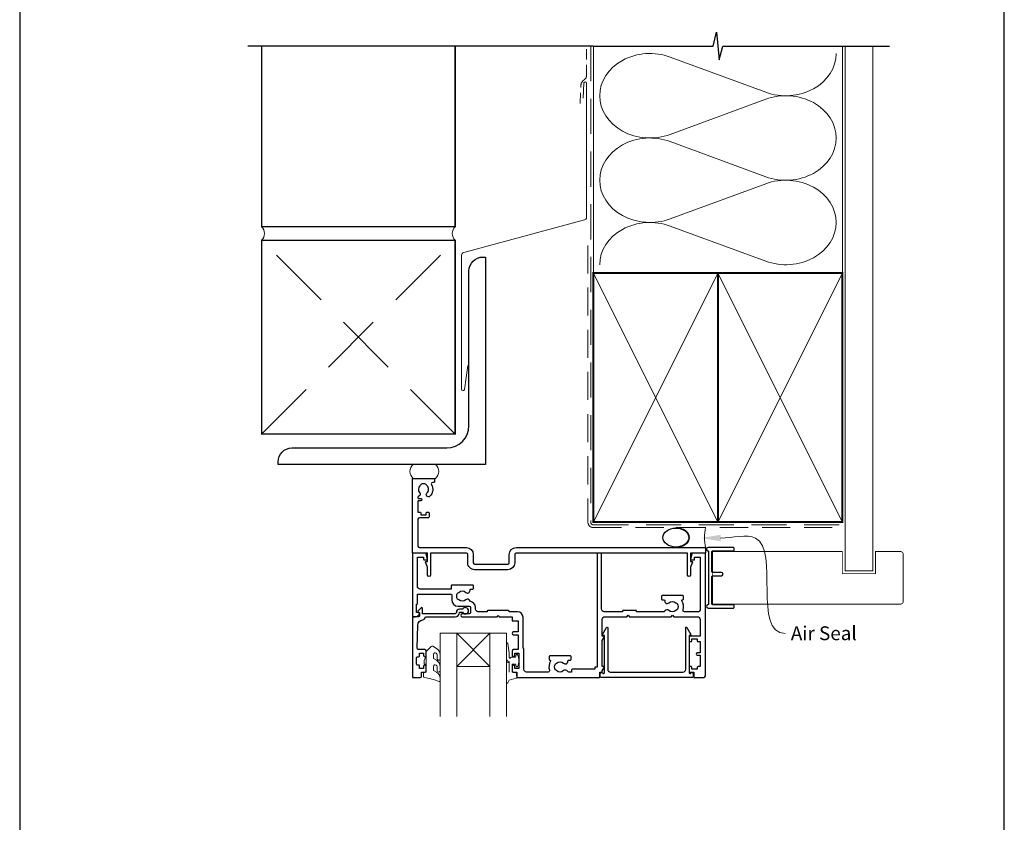
# Model space of a CAD drawing. Units: millimetres. Extents: x 23 to 1018, y -1004 to 568.
# Drawn here: x 23 to 379, y 114 to 404 of the extents above; entities that cross this region are included whole.
import ezdxf

# ---------------------------------------------------------------- set-up
doc = ezdxf.new("R2010")
doc.units = ezdxf.units.MM
doc.header["$MEASUREMENT"] = 0
doc.linetypes.add('DASHED', pattern=[19.049999999999997, 12.7, -6.35])
doc.layers.get('Defpoints').update_dxf_attribs({"color": 1})
doc.layers.add('APL Joinery', color=2, linetype='Continuous')
doc.styles.add('General notes', font='arial.ttf', dxfattribs={"height": 3.5})

# ---------------------------------------------------------------- blocks, each defined once
blk = doc.blocks.new('sealant')
at = {"layer": 'APL Joinery', "color": 9, "lineweight": 20}
blk.add_lwpolyline([(-10.45984990004368, -7), (0, -7, -0.1068061593530725), (0, 0), (-10.45984990004368, 0)], format="xyb", dxfattribs=at)
at = {"layer": 'APL Joinery', "color": 9, "lineweight": 20, "extrusion": (0, 0, -1)}
blk.add_ellipse((-10.45984990004368, -3.5), major_axis=(4.773875349063309, 6.177307532319916e-14), ratio=0.7331569729165103, start_param=-1.570796326794887, end_param=1.570796326794906, dxfattribs=at)
at = {"layer": 'APL Joinery', "color": 7, "lineweight": 25}
blk.add_ellipse((-10.45984990004368, -3.500000000000199), major_axis=(-4.563137715513591, 3.552713678800501e-14), ratio=0.7286652753643074, dxfattribs=at)

msp = doc.modelspace()

# ---------------------------------------------------------------- linework, layer by layer
at = {"layer": 'APL Joinery', "color": 250, "lineweight": 5}
for p, q in [((258.3673433828578, 390.191350072655), (292.9084115855385, 377.4898266179238)), ((292.9084115855385, 374.9252260180238), (258.3673433828578, 362.2236911164571)), ((258.3673433828578, 359.6590824073296), (292.9084115855385, 346.9575589525984)), ((292.9084115855385, 344.3929583526985), (258.3673433828578, 331.6914234511318)), ((258.3673433828578, 329.1268285746592), (292.9084115855385, 316.425305119928))]:
    msp.add_line(p, q, dxfattribs=at)
at = {"layer": 'APL Joinery', "color": 7, "lineweight": 20}
for p, q in [((175.1911246991828, 151.9512073632036), (175.1911246991828, 181.9512073632036)), ((175.1911246991828, 181.9512073632036), (181.1911246991828, 181.9512073632036)), ((181.1911246991828, 181.9512073632036), (181.1911246991828, 151.9512073632036)), ((193.1911246991828, 151.9512073632036), (193.1911246991828, 181.9512073632036)), ((193.1911246991828, 181.9512073632036), (199.1911246991828, 181.9512073632036)), ((199.1911246991828, 181.9512073632036), (199.1911246991828, 151.9512073632036))]:
    msp.add_line(p, q, dxfattribs=at)
at = {"layer": 'APL Joinery', "color": 8, "lineweight": 5}
for p, q in [((181.1911246991828, 169.9512073632036), (193.1911246991828, 181.9512073632036)), ((193.1911246991828, 169.9512073632036), (181.1911246991828, 181.9512073632036))]:
    msp.add_line(p, q, dxfattribs=at)
at = {"layer": 'APL Joinery', "color": 9, "ltscale": 0.7}
for points in [[(230.6413911908884, 394.1351175013427), (273.8913911908884, 394.1351175013427), (275.1413911908884, 399.1351175013427), (276.1413911908884, 389.1351175013427), (277.3913911908884, 394.1351175013425), (320.6413911908884, 394.1351175013425)], [(320.6413911908884, 394.1351175013427), (337.6413911908882, 394.1351175013427)]]:
    msp.add_lwpolyline(points, dxfattribs=at)
at = {"layer": 'APL Joinery', "color": 9}
msp.add_lwpolyline([(230.6413911908884, 394.1351175013427), (105.6413911908884, 394.1351175013427)], dxfattribs=at)
at = {"layer": 'APL Joinery', "color": 7, "lineweight": 35, "const_width": 0.5}
for points in [[(110.6413911908884, 394.1351175013427), (110.6413911908884, 328.9296943035912), (180.6413911908884, 328.9296943035912), (180.6413911908884, 394.1351175013427)], [(110.6413911908884, 323.9296943035912), (110.6413911908884, 253.9296943035912), (180.6413911908884, 253.9296943035912), (180.6413911908884, 323.9296943035912), (110.6413911908884, 323.9296943035912)]]:
    msp.add_lwpolyline(points, dxfattribs=at)
at = {"layer": 'APL Joinery', "color": 7, "linetype": 'DASHED', "lineweight": 13, "ltscale": 0.3}
msp.add_lwpolyline([(225.8561045771703, 373.4272151802774), (226.1330334593602, 380.1019807798945, -0.2126395511306595), (226.8563043355372, 381.5599666707975), (227.4164012024588, 382.0234183046949, 0.2234988820966591), (228.1413911908884, 383.5643107313085), (228.1413911908884, 394.1351175013427)], format="xyb", dxfattribs=at)
at = {"layer": 'APL Joinery', "color": 8, "linetype": 'DASHED', "lineweight": 5}
msp.add_lwpolyline([(229.6413911908884, 394.1351175013427), (229.6413911908884, 222.1429865078575, 0.4142135623730951), (230.6413911908884, 221.1429865078575), (320.6413911908884, 221.1429865078575)], format="xyb", dxfattribs=at)
at = {"layer": 'APL Joinery', "color": 250, "lineweight": 13}
for points in [[(230.6413911908884, 312.1429865078578), (230.6413911908884, 394.1351175013427)], [(320.6413911908884, 312.1429865078575), (320.6413911908884, 394.1351175013427)]]:
    msp.add_lwpolyline(points, dxfattribs=at)
at = {"layer": 'APL Joinery', "color": 7, "lineweight": 25}
for points, const_width in [([(331.6413911908884, 394.1400814493658), (331.6413911908884, 204.5015494857392), (321.6413911908884, 204.5015494857392), (321.6413911908884, 394.1400814493658)], 0.4), ([(302.9607921896605, 192.5012073632159), (273.7417635523233, 192.5012073632159), (273.7417635523233, 211.5012073632159), (302.9607921896605, 211.5012073632159)], 0.3)]:
    msp.add_lwpolyline(points, dxfattribs=dict(at, const_width=const_width))
at = {"layer": 'APL Joinery', "color": 7, "lineweight": 20}
msp.add_lwpolyline([(185.1617577308343, 278.7281951141746), (183.9635764152471, 270.0348122972842, -0.8883382846252337), (182.9774656127474, 270.1518434371379), (182.977465612751, 318.6370191246921, -0.3394542588633749), (183.718646567645, 319.6029449509812), (227.4002102359909, 331.3073846600433, 0.3394542588633739), (228.1413911908884, 332.2733104863324), (228.1413911908884, 380.7550017331836, 0.9047264394960388), (227.1513491217219, 380.8542930744283), (226.9302493071509, 375.2775371595347)], format="xyb", dxfattribs=at)
at = {"layer": 'APL Joinery', "color": 8, "linetype": 'DASHED', "lineweight": 5, "ltscale": 1.8}
for points in [[(110.6413911908884, 253.9296943035912), (180.6413911908884, 323.9296943035894)], [(180.6413911908884, 253.9296943035912), (110.6413911908866, 323.9296943035912)]]:
    msp.add_lwpolyline(points, dxfattribs=at)
at = {"layer": 'APL Joinery', "color": 7, "linetype": 'DASHED', "lineweight": 13, "ltscale": 0.8}
msp.add_lwpolyline([(228.6413911908884, 322.1429865078575), (228.6413911908884, 222.1429865078575, 0.4142135623730951), (230.6413911908884, 220.1429865078575), (320.1950556946239, 220.1429865078576)], format="xyb", dxfattribs=at)
at = {"layer": 'APL Joinery', "color": 7, "lineweight": 30}
msp.add_lwpolyline([(185.6413747348769, 256.9296705061166), (185.6413747348769, 312.9296705061166, -0.414213562373095), (190.6413747348769, 317.9296705061166), (191.6413747348769, 317.9296705061166), (191.6413747348769, 242.9296705061166), (116.6413747348769, 242.9296705061166), (116.6413747348769, 243.9296705061166, -0.414213562373095), (121.6413747348769, 248.9296705061166), (177.6413747348769, 248.9296705061166, 0.414213562373095)], format="xyb", close=True, dxfattribs=at)
at = {"layer": 'APL Joinery', "color": 7, "lineweight": 35, "const_width": 0.7}
for points in [[(230.6413911908884, 222.1429865078575), (230.6413911908884, 312.1429865078575), (275.6413911908884, 312.1429865078575), (275.6413911908884, 222.1429865078575)], [(275.6413840155428, 222.1429865078575), (275.6413840155428, 312.1429865078575), (320.6413840155428, 312.1429865078575), (320.6413840155428, 222.1429865078575)], [(275.6413911908884, 222.1429865078575), (275.6413911908884, 312.1429865078575), (320.6413911908884, 312.1429865078575), (320.6413911908884, 222.1429865078575)]]:
    msp.add_lwpolyline(points, close=True, dxfattribs=at)
at = {"layer": 'APL Joinery', "color": 250, "lineweight": 5}
for points in [[(230.6413911908884, 222.1429865078575), (275.6413911908884, 312.1429865078575)], [(230.6413911908884, 312.1429865078575), (275.6413911908884, 222.1429865078575)], [(275.6413840155428, 222.1429865078575), (320.6413840155428, 312.1429865078575)], [(275.6413840155428, 312.1429865078575), (320.6413840155428, 222.1429865078575)], [(275.6413911908884, 222.1429865078575), (320.6413911908884, 312.1429865078575)], [(275.6413911908884, 312.1429865078575), (320.6413911908884, 222.1429865078575)]]:
    msp.add_lwpolyline(points, dxfattribs=at)
at = {"layer": 'APL Joinery', "color": 7, "lineweight": -2, "const_width": 0.7}
msp.add_lwpolyline([(275.6413983662341, 222.1429865078575), (275.6413983662341, 312.1429865078575), (275.6413911908884, 312.1429865078575), (275.6413911908884, 222.1429865078575)], close=True, dxfattribs=at)
at = {"layer": 'APL Joinery', "color": 250}
for points in [[(275.6413983662341, 222.1429865078575), (275.6413911908884, 312.1429865078575)], [(275.6413911908884, 222.1429865078575), (275.6413983662341, 312.1429865078575)]]:
    msp.add_lwpolyline(points, dxfattribs=at)
at = {"layer": 'APL Joinery', "color": 7, "lineweight": 15}
msp.add_lwpolyline([(165.4411246991873, 237.9512073632145), (173.5705071162771, 237.9512073632145, 0.4642092529504056), (173.5705071162771, 242.9296705061166), (165.4411246991873, 242.9296705061166, 0.4642092529504103)], format="xyb", close=True, dxfattribs=at)
at = {"layer": 'APL Joinery', "color": 2, "lineweight": 25}
for points in [[(167.8073667114874, 232.7233173716417, -0.5246917004122231), (167.5132283169002, 231.524600474288, 0.311264103520188), (167.1911246991873, 231.0573180359611), (167.1911246991873, 230.8907603799894, 0.414213562373095), (167.4411246991873, 230.6407603800003), (168.1911246991873, 230.6407603800003, -0.9999999999999999), (168.1911246991873, 229.8407603799864), (167.4411246991873, 229.8407603799864, 0.414213562373095), (167.1911246991873, 229.5907603799864), (167.1911246991873, 225.7407603800061), (167.9911246991902, 225.7407603800061, -0.414213562373095), (168.1911246991873, 225.5407603800017), (168.1911246991873, 224.7407603800061), (170.1911246991873, 224.7407603800061), (170.1911246991873, 225.4907603800061, -0.414213562373095), (170.4411246991873, 225.7407603800061), (170.9411246991873, 225.7407603800061, -0.414213562373095), (171.1911246991873, 225.4907603800061), (171.1911246991873, 223.9907603800061, -0.414213562373095), (170.9411246991873, 223.7407603800061), (167.6911246991873, 223.7407603800061, 0.414213562373095), (167.1911246991873, 223.2407603800061), (167.1911246991873, 213.4512073632145, 0.414213562373095), (167.6911246991873, 212.9512073632145), (184.6911246991727, 212.9512073632218, -0.414213562373095), (187.1911246991727, 210.4512073632218), (187.1911246991873, 207.4512073632218, 0.414213562373095), (187.6911246991727, 206.9512073632218), (199.6911246991873, 206.9512073632145, 0.414213562373095), (200.1911246991873, 207.4512073632145), (200.1911246991873, 210.4512073632145, -0.414213562373095), (202.6911246991873, 212.9512073632145), (270.9411246991873, 212.9512073632145, -0.414213562373095), (271.1911246991873, 212.7012073632145), (271.1911246991873, 211.2012073632145, -0.414213562373095), (270.9411246991873, 210.9512073632145), (265.9411246991873, 210.9512073632145, 0.414213562373095), (265.6911246991873, 210.7012073632145), (265.6911246991873, 207.9512073632145), (266.1911246991873, 207.9512073632145, -0.5338017280246368), (266.4223052335798, 207.6060466543608), (265.6911246991873, 205.8297388825744), (265.6911246991873, 202.9556595185354, -0.9999999999999999), (264.6911246991873, 202.9556595185354), (264.6911246991873, 210.7012073632145, 0.414213562373095), (264.4411246991873, 210.9512073632145), (202.6911246991873, 210.9512073632218, 0.414213562373095), (202.1911246991873, 210.4512073632218), (202.1911246991873, 207.4512073632145, -0.414213562373095), (199.6911246991873, 204.9512073632145), (187.6911246991727, 204.9512073632145, -0.414213562373095), (185.1911246991873, 207.4512073632145), (185.1911246991873, 210.4512073632145, 0.414213562373095), (184.6911246991873, 210.9512073632145), (171.9411246991873, 210.9512073632145, 0.414213562373095), (171.6911246991873, 210.7012073632145), (171.6911246991873, 202.9556595185354, -0.9999999999999999), (170.6911246991873, 202.9556595185354), (170.6911246991873, 205.8297388825744), (169.9599441647803, 207.6060466543608, -0.53380172802463), (170.1911246991873, 207.9512073632145), (170.6911246991873, 207.9512073632145), (170.6911246991873, 210.7012073632145, 0.414213562373095), (170.4411246991873, 210.9512073632145), (165.4411246991873, 210.9512073632145, -0.414213562373095), (165.1911246991873, 211.2012073632145), (165.1911246991873, 237.7012073632145, -0.414213562373095), (165.4411246991873, 237.9512073632145), (172.9411246991873, 237.9512073632145, -0.414213562373095), (173.1911246991873, 237.7012073632145), (173.1911246991873, 236.7012073632145, -0.414213562373095), (172.9411246991873, 236.4512073632145), (172.4808815291395, 236.4512073632145, 0.584923139562115), (172.0536403824004, 235.6914671034724, -0.3589993750619788), (171.4459322761901, 231.4736394447795, -0.9999999999958548), (170.4363169432396, 232.5829982141881, 0.4390496178058307), (170.4499752790358, 235.3068604226432, -0.1432248589152383), (170.1911247674067, 235.740760341891, 0.2638204180173673), (168.1686099341383, 235.727991974571, -0.1432248589117884), (167.9152583561296, 235.2908584650108, 0.4039324889489647)], [(260.4608695814829, 192.9466619086581, 0.1432248589116985), (260.9108850723848, 192.716969102456, -0.2959768337492664), (260.9108850723848, 190.4854456239511, 0.1432248589116683), (260.4608695814828, 190.2557528177489, -0.3973597071194884), (257.9213798168917, 190.255752817749, 0.4968272475439289), (256.5065491553063, 190.0190645060605, -0.2789039971400443), (256.063706413605, 189.7512073632035), (246.1911246991873, 189.7512073632035), (246.1911246991873, 190.0012073632035, 0.414213562373095), (245.9411246991873, 190.2512073632035), (241.4411246991873, 190.2512073632035, 0.414213562373095), (241.1911246991873, 190.0012073632035), (241.1911246991873, 189.7512073632035), (234.5411246991868, 189.7512073632035, -0.414213562373095), (233.5411246991868, 190.7512073632035), (233.5411246991868, 210.7012073632036, 0.414213562373095), (233.2911246991868, 210.9512073632036), (232.2911246991868, 210.9512073632036, 0.414213562373095), (232.0411246991868, 210.7012073632036), (232.0411246991868, 169.7512073632035), (231.3411246991869, 169.7512073632035, 0.414213562373095), (231.0911246991869, 169.5012073632035), (231.0911246991869, 168.9512073632036), (222.9670611089292, 168.9512073632036, 0.414213562373095), (222.7170611089292, 168.7012073632036), (222.7170611089292, 167.9512073632036), (221.7185429847688, 167.9512073632035, -0.2789039971400467), (221.2757002430672, 168.2190645060604, 0.4968272475439316), (219.8608695814824, 168.4557528177489, -0.3973597071194888), (217.3213798168914, 168.4557528177489, 0.1432248589116676), (216.8713643259895, 168.685445623951, -0.2959768337492666), (216.8713643259893, 170.9169691024559, 0.1432248589116971), (217.3213798168915, 171.1466619086581, -0.3973597071194886), (219.8608695814826, 171.146661908658, 0.6577630104416946), (221.3785833080043, 171.8012073632035), (221.3785833080043, 172.0512073632035, -0.414213562373095), (221.6285833080043, 172.3012073632035), (222.3411246991869, 172.3012073632035, 0.414213562373095), (222.5911246991869, 172.5512073632035), (222.5911246991869, 173.5512073632035, 0.414213562373095), (222.3411246991869, 173.8012073632035), (214.8411246991869, 173.8012073632035, 0.414213562373095), (214.5911246991869, 173.5512073632035), (214.5911246991869, 172.5512073632035, 0.414213562373095), (214.8411246991869, 172.3012073632035), (214.9267693670719, 172.3012073632035, -0.5864085658433594), (215.1398132817297, 171.9203934097151, 0.2162560767305986), (214.7234973594631, 168.5995590115553, -0.5054633634252786), (214.246012502707, 167.9512073632036), (206.4911248583084, 167.9512075807737, -0.4142135466968369), (205.4911248863642, 168.9512075553075), (205.4911246991875, 176.3012073632037, 0.414213562373095), (205.2411246991875, 176.5512073632037), (205.1911246991873, 176.5512073632037), (205.1911246991873, 187.7512075807739, 0.414213562373095), (203.1911246991873, 189.7512075807739), (200.1911246991873, 189.7512073632037), (200.1911246991873, 189.9012073632038, 0.414213562373095), (199.9411246991873, 190.1512073632038), (192.4411246991873, 190.1512073632038, 0.414213562373095), (192.1911246991873, 189.9012073632038), (192.1911246991873, 189.7512073632037), (188.9911246991875, 189.7512073632035, -0.414213562373095), (187.9911246991875, 190.7512073632035), (187.9911246991873, 191.2512073632037, 0.372829096638037), (186.0196609253863, 193.5276220767554, 0.6084114927575713), (184.510869581483, 194.0557528177491, -0.3973597071194885), (181.9713798168918, 194.0557528177492, 0.1432248589116676), (181.52136432599, 194.2854456239513, -0.2959768337492679), (181.5213643259899, 196.5169691024562, 0.1432248589116974), (181.971379816892, 196.7466619086583, -0.3973597071194885), (184.5108695814831, 196.7466619086583, 0.6577630104416968), (186.0285833080048, 197.4012073632037), (186.0285833080048, 197.9012073632037), (186.9911246991875, 197.9012073632037, 0.414213562373095), (187.2411246991875, 198.1512073632037), (187.2411246991875, 199.1512073632037, 0.414213562373095), (186.9911246991875, 199.4012073632037), (179.4911246991875, 199.4012073632037, 0.414213562373095), (179.2411246991875, 199.1512073632037), (179.2411246991875, 197.9512073632036), (167.9911246991875, 197.9512073632036, -0.414213562373095), (166.9911246991875, 198.9512073632036), (166.9911246991875, 209.4512073632036), (169.1911246991873, 209.4512073632036), (169.1911246991873, 208.7012073632036, 0.414213562373095), (169.4411246991873, 208.4512073632036), (170.4411246991873, 208.4512073632036, 0.4931454260313023), (170.6826061557591, 208.7659121244792), (170.1963574804746, 210.5806168857548, 0.3394542588633702), (169.7133945673301, 210.9512073632036), (165.3911246991871, 210.9512073632035, 0.414213562373095), (165.1911246991873, 210.7512073632035), (165.1911246991873, 188.2012073632036, 0.414213562373095), (165.4411246991873, 187.9512073632036), (166.2163798277958, 187.9512073632036, 0.3563939586925959), (167.6860736734656, 189.1512073632036, 0.4744978678080856), (167.4411246991873, 189.4512073632036), (166.6911246991873, 189.4512073632036), (166.6911246991873, 192.4512073632036), (166.7411246991875, 192.4512073632036, 0.4142135623731114), (166.9911246991875, 192.7012073632036), (166.9911246991873, 195.9512073632035, -0.4142135623731372), (167.1911246991873, 196.1512073632036), (179.141124699188, 196.1512073632036, -0.414213562373095), (179.391124699188, 195.9012073632036), (179.3911246991873, 194.0512073632037, 0.414213562373095), (181.6911246991873, 191.7512073632037), (185.6911246991873, 191.7512073632037, -0.414213562373095), (186.1911246991873, 191.2512073632037), (186.1911246991873, 189.4512073632038, -0.414213562373095), (185.6911246991873, 188.9512073632038), (183.1911246991873, 188.9512073632038, 0.9999999999999999), (183.1911246991873, 187.9512073632036), (195.7911246991877, 187.9512073632036), (196.1911246991873, 188.3512073632037), (196.5911246991869, 187.9512073632036), (201.1911246991873, 187.9512073632036), (201.1911246991871, 186.6512073632036, 0.4142135623731367), (201.3911246991871, 186.4512073632036), (203.3911246991871, 186.4512073632036), (203.3911246991871, 182.4512073632036), (201.6911246991864, 182.4512073632036, 0.9999999999999999), (201.6911246991864, 181.4512073632036), (203.3911246991871, 181.4512073632036), (203.3911246991871, 176.0512073632037), (201.6911246991873, 176.0512073632037, 0.414213562373095), (201.1911246991873, 175.5512073632037), (201.1911246991873, 174.0012073632037, 0.9999999999999999), (202.1911246991873, 174.0012073632037), (202.1911246991873, 174.7512073632037), (203.6911246991873, 174.7512073632037), (203.6911246991873, 169.2512073632037), (202.1911246991873, 169.2512073632037), (202.1911246991873, 170.0012073632037, 0.9999999999999999), (201.1911246991873, 170.0012073632037), (201.1911246991873, 168.4512073632036, 0.414213562373095), (201.6911246991873, 167.9512073632036), (202.8911246991871, 167.9512073632036), (202.8911246991869, 166.1512073632036, 0.4142135623731367), (203.0911246991869, 165.9512073632036), (232.6411246991871, 165.9512073632036, 0.414213562373095), (232.8911246991871, 166.2012073632036), (232.8911246991871, 167.9512073632036), (233.5911248863637, 167.9512073632036, 0.414213562373095), (233.8411248863637, 168.2012073632036), (233.8411248863637, 168.3351821769891), (234.5576312373097, 169.5762075807737, 0.5773502691895663), (234.3411248863636, 169.9512075807737), (233.8411248863637, 169.9512075807737), (233.8411248863637, 179.3351821769892), (234.5576311116955, 180.5762073632036, 0.5773502691896397), (234.3411247607494, 180.9512073632036), (233.8411246991869, 180.9512073632036), (233.8411246991869, 186.9512073632036, -0.414213562373095), (234.8411246991869, 187.9512073632036), (242.6911246991873, 187.9512073632036), (243.1911246991873, 188.4512073632036), (243.6911246991873, 187.9512073632036), (258.6911246991873, 187.9512073632036), (259.1911246991873, 188.4512073632036), (259.6911246991873, 187.9512073632036), (268.1911246991873, 187.9512073632036, -0.414213562373095), (269.1911246991873, 186.9512073632036), (269.1911246991873, 180.9512073632036), (265.4411246991873, 180.9512073632036, 0.414213562373095), (265.1911246991873, 180.7012073632036), (265.1911246991873, 179.2012073632036, 0.414213562373095), (265.4411246991873, 178.9512073632036), (265.9411246991873, 178.9512073632036, 0.414213562373095), (266.1911246991873, 179.2012073632036), (266.1911246991873, 179.9512073632036), (268.1911246991873, 179.9512073632036), (268.1911246991873, 179.2012073632036, 0.414213562373095), (268.4411246991873, 178.9512073632036), (269.1911246991873, 178.9512073632036), (269.1911246991873, 174.8512073632036), (268.1911246991873, 174.8512073632036, 0.9999999999999999), (268.1911246991873, 174.0512073632035), (269.1911246991873, 174.0512073632035), (269.1911246991873, 169.9512073632036), (268.4411246991873, 169.9512073632036, 0.414213562373095), (268.1911246991873, 169.7012073632036), (268.1911246991873, 168.9512073632036), (266.1911246991873, 168.9512073632036), (266.1911246991873, 169.7012073632036, 0.414213562373095), (265.9411246991873, 169.9512073632036), (265.4411246991873, 169.9512073632036, 0.414213562373095), (265.1911246991873, 169.7012073632036), (265.1911246991873, 168.2012073632036, 0.414213562373095), (265.4411246991873, 167.9512073632036), (266.8911246991871, 167.9512073632036), (266.8911246991871, 166.2012073632036, 0.414213562373095), (267.1411246991871, 165.9512073632036), (270.1911246991873, 165.9512073632036, 0.414213562373095), (271.1911246991873, 166.9512073632036), (271.1911246991875, 210.7512073632038, 0.4142135623730846), (270.9911246991875, 210.9512073632036), (266.6688548310445, 210.9512073632036, 0.3394542588633706), (266.1858919179, 210.5806168857548), (265.699643242615, 208.7659121244792, 0.4931454260312969), (265.9411246991873, 208.4512073632036), (266.9411246991873, 208.4512073632036, 0.414213562373095), (267.1911246991873, 208.7012073632036), (267.1911246991873, 209.4512073632036), (269.1911246991873, 209.4512073632036), (269.1911246991873, 190.2512073632035, -0.414213562373095), (268.6911246991873, 189.7512073632035), (263.5362368956672, 189.7512073632035, -0.505463363425272), (263.0587520389114, 190.3995590115553, 0.2162560767305987), (262.6424361166441, 193.7203934097151, -0.5864085658434474), (262.8554800313028, 194.1012073632035), (262.9411246991873, 194.1012073632036, 0.414213562373095), (263.1911246991873, 194.3512073632036), (263.1911246991873, 195.3512073632036, 0.414213562373095), (262.9411246991873, 195.6012073632036), (255.4411246991873, 195.6012073632036, 0.414213562373095), (255.1911246991873, 195.3512073632036), (255.1911246991873, 194.3512073632036, 0.414213562373095), (255.4411246991873, 194.1012073632036), (256.1536660903699, 194.1012073632036, -0.414213562373095), (256.4036660903699, 193.8512073632036), (256.4036660903696, 193.6012073632036, 0.6577630104416964), (257.9213798168918, 192.9466619086581, -0.3973597071194878)], [(182.1911246991824, 190.6512073632036, 0.4142135623731117), (181.0911246991829, 189.5512073632032, -0.414213562373095), (180.5911246991829, 189.0512073632032), (168.7911246991829, 189.051207363203), (168.7911246991829, 191.0083141443971, 0.6681786379193133), (168.3643480038861, 191.1850908396939), (167.264348003888, 190.085090839695, 0.414213562373095), (167.2643480038861, 189.7315374491035), (167.6911246991828, 189.3047607538068), (167.691124699183, 188.2012073632036, -0.4142135623730951), (167.4411246991828, 187.9512073632038), (165.4789926648267, 187.9512073632036, 0.414213562373095), (165.1911246991828, 187.6633393975595), (165.1911246991826, 166.2012073632036, 0.414213562373095), (165.4411246991826, 165.9512073632036), (167.9911246991828, 165.9512073632036, 0.414213562373095), (168.4911246991828, 166.4512073632033), (168.4911246991828, 167.9512073632035), (169.6911246991828, 167.9512073632037, 0.414213562373095), (170.1911246991828, 168.4512073632037), (170.1911246991828, 170.0012073632036, 0.9999999999999999), (169.1911246991828, 170.0012073632036), (169.1911246991828, 169.2512073632035), (167.691124699183, 169.2512073632035), (167.6911246991828, 170.2512073632037, 0.4142135623730617), (167.4411246991828, 170.5012073632037), (166.9411246991826, 170.5012073632037, -0.414213562373095), (166.6911246991826, 170.7512073632037), (166.6911246991825, 173.2512073632036, -0.414213562373095), (166.9411246991826, 173.5012073632037), (167.4411246991828, 173.5012073632036, 0.414213562373095), (167.6911246991828, 173.7512073632036), (167.6911246991828, 174.7512073632035), (169.1911246991828, 174.7512073632036), (169.1911246991828, 174.0012073632036, 0.9999999999999999), (170.1911246991828, 174.0012073632034), (170.191124699183, 175.5512073632035, 0.414213562373095), (169.691124699183, 176.0512073632035), (167.4311830861822, 176.0512073632037, -0.421627766565804), (166.9313424324839, 176.5638296019333), (167.1418946222868, 184.9016963181226, -0.3742242816206428), (168.9153652771463, 186.8384096232761, 0.3814371313443093), (169.8911246991829, 187.931370866316), (169.8911246991829, 187.9512073632031), (180.5911246991832, 187.9512073632037, 0.4142135623730284), (182.191124699183, 189.5512073632035), (183.3311742053467, 189.5512073632035, 3.927182716064489), (183.3311742053472, 190.6512073632038)], [(265.7012267506245, 167.4512073632032, -0.9040691056184631), (266.6911246991811, 167.3512073632032), (266.6911246991811, 166.2012073632036, -0.414213562373095), (266.4411246991811, 165.9512073632036), (233.3411246991844, 165.9512073632036, -0.414213562373095), (233.0911246991844, 166.2012073632036), (233.0911246991844, 167.3512073632032, -0.904069105618456), (234.0810226477409, 167.4512073632036), (234.3411246991844, 167.4512073632036, 0.414213562373095), (234.5911246991844, 167.7012073632036), (234.5911246991844, 181.2012073632024), (234.0911246991844, 181.2012073632024, -0.5773502691895979), (233.8746183482384, 181.5762073632024), (235.3246183482381, 184.0876810341771, -0.7673269879791309), (235.7911246991842, 183.9626810341772), (235.7911246991842, 168.9512073632036, 0.414213562373095), (236.7911246991842, 167.9512073632036), (262.9911246991813, 167.9512073632036, 0.414213562373095), (263.9911246991813, 168.9512073632036), (263.9911246991813, 183.9626810341772, -0.7673269879791309), (264.4576310501273, 184.0876810341772), (265.9076310501272, 181.5762073632024, -0.5773502691895971), (265.6911246991811, 181.2012073632024), (265.1911246991811, 181.2012073632024), (265.1911246991811, 167.7012073632036, 0.414213562373095), (265.4411246991811, 167.4512073632036)]]:
    msp.add_lwpolyline(points, format="xyb", close=True, dxfattribs=at)
at = {"layer": 'APL Joinery'}
msp.add_lwpolyline([(272.2911229419053, 211.5026792257908), (272.2911229419053, 192.4997355006385, -0.3970778019314863), (272.0558288242582, 192.2501684013962, 0.970995930542398), (272.0911229419053, 191.0512073632147), (281.2411229419053, 191.0512073632147, 0.414213562373095), (281.4911229419053, 191.3012073632147), (281.4911229419053, 192.0012073632147, 0.414213562373095), (281.2411229419053, 192.2512073632147), (273.7411229419053, 192.2512073632147, -0.414213562373095), (273.4911229419053, 192.5012073632147), (273.4911229419053, 202.5012073632147, -0.414213562373095), (273.7411229419053, 202.7512073632147), (276.8911229419053, 202.7512073632146, 0.9999999999999999), (276.8911229419053, 203.9512073632146), (273.7411229419053, 203.9512073632146, -0.414213562373095), (273.4911229419053, 204.2012073632146), (273.4911229419053, 211.5012073632147, -0.414213562373095), (273.7411229419053, 211.7512073632147), (281.2411229419053, 211.7512073632147, 0.414213562373095), (281.4911229419053, 212.0012073632147), (281.4911229419053, 212.7012073632146, 0.414213562373095), (281.2411229419053, 212.9512073632146), (272.0911229419053, 212.9512073632147, 0.9709959305423982), (272.0558288242582, 211.7522463250332, -0.3970778019315357)], format="xyb", close=True, dxfattribs=at)
at = {"layer": 'APL Joinery', "color": 7, "lineweight": 25, "const_width": 0.3}
msp.add_lwpolyline([(299.4589899553316, 211.5012073632159), (320.6413911908884, 211.5012073632159), (320.6413911908884, 203.5012073632159), (332.6413911908884, 203.5012073632159), (332.6413911908884, 211.5012073632159), (341.6413911908884, 211.5012073632159, -0.4142135623730955), (342.6413911908884, 210.5012073632159), (342.6413911908884, 193.5012073632159, -0.414213562373095), (341.6413911908884, 192.5012073632159), (299.4589899553316, 192.5012073632159)], format="xyb", dxfattribs=at)
at = {"layer": 'APL Joinery', "color": 7, "lineweight": 20}
msp.add_lwpolyline([(181.1911246991828, 169.9512073632036), (193.1911246991828, 169.9512073632036), (193.1911246991828, 181.9512073632036), (181.1911246991828, 181.9512073632036)], close=True, dxfattribs=at)
at = {"layer": 'APL Joinery', "color": 252, "lineweight": 15}
for points in [[(199.1911246991795, 171.0633694051841), (199.1911246991795, 164.2012073632035, 0.7673269879789621), (199.6576310501256, 164.0762073632035), (200.2127325522404, 165.0376713682242), (202.7208742350329, 165.7097259066313, 0.3626955242591878), (202.9053137640204, 165.9718743085325), (202.7411246991799, 167.9512073632036), (201.1911246991795, 167.9512073632036), (201.1911246991795, 170.8512073632037), (202.4412876211917, 170.8512073632037), (202.7029740664722, 170.0256649933907, 0.6640183420487276), (203.1618758564857, 169.9835603043801, 0.250000000000001), (203.1618758564858, 174.2188544220272, 0.6640183420487096), (202.7029740664724, 174.1767497330165), (202.4412876211917, 173.3512073632037), (200.8912876211915, 173.3512073632037), (200.6175967322231, 173.0775164742354, -0.6681785464135807), (200.1908200369265, 173.2542931062703), (200.1908196257986, 174.8790044387931), (199.6884595609861, 178.2918459776576, 0.9294717386060578), (199.1911246991795, 178.2554390259159), (199.1911246991795, 172.7883694030062, 0.3563939586926081), (199.9911246991795, 171.8085735058929, -0.3563939586925716), (200.1911246991795, 171.5636245316146), (200.1911246991796, 167.9762073632035, -0.9999999999999999), (200.1411246991795, 167.9762073632035), (200.1411246991795, 171.0633694051841, 0.9999999999999999), (199.1911247035353, 171.0633694051841)], [(172.8161246991825, 174.4014030871128, -0.4931454260313474), (173.445534221734, 174.8843660002574, 0.4931454260312739), (172.8161246991828, 174.4014030871128), (172.8161246991828, 172.8142430871128), (173.8911246991826, 172.1935915477339, -0.2679491924311231), (175.1911246991828, 169.9419254978944), (175.1911246991828, 168.4161232212201, -0.9999999999999999), (174.1911246991825, 168.41612322122), (174.1911246991825, 169.6166192352758, 0.339454258863337), (173.449943744292, 170.5825450615631), (173.4455342217339, 170.5837265895715, 0.4931454260313474), (172.8161246991828, 170.100763676427), (172.8161246991828, 168.5136078613689), (173.9411246991828, 167.8640888085306, -0.2679491924311231), (175.1911246991828, 165.6990252990695), (175.1911246991828, 164.7531427055221, -0.5361749531998186), (174.8442603680897, 164.5226707953858, 0.07033050196564969), (169.4119383254474, 165.952916897039, -0.3803422015846998), (169.1911246991828, 166.2012073632036), (169.1911246991828, 167.4512073632036, -0.414213562373095), (169.6911246991828, 167.9512073632036), (170.1911246991828, 167.9512073632036), (170.1911246991828, 170.7512073632036), (169.4411246991828, 170.7512073632036), (169.4411246991828, 172.2512073632036), (170.1911246991828, 173.5502454688802), (170.1911246991828, 175.4087391179342), (171.9623018861585, 177.1799163049099, -0.3394542588633431), (172.5658552767514, 177.2593756162089), (173.8911246991826, 176.4942309584196, -0.2679491924311231), (175.1911246991828, 174.2425649085802), (175.1911246991828, 172.7167626319059, -0.9999999999999999), (174.1911246991825, 172.7167626319058), (174.1911246991825, 173.9172586459616, 0.339454258863337), (173.449943744292, 174.8831844722489), (173.4455342217371, 174.8843660002564)]]:
    msp.add_lwpolyline(points, format="xyb", dxfattribs=at)
msp.add_lwpolyline([(170.1911246991828, 170.7512073632036), (170.1911246991828, 173.5502454688802)], dxfattribs=at)
at = {"layer": 'APL Joinery', "color": 7, "lineweight": 20}
for centre, start, end in [((108.1588659037761, 326.4296943035912), 314.7990530636962, 45.20094693630382), ((183.1239164779972, 326.4296943035912), 134.7990530636962, 225.2009469363038)]:
    msp.add_arc(centre, 3.523199086220265, start, end, dxfattribs=at)
at = {"layer": 'APL Joinery', "color": 250, "lineweight": 5}
for centre, major_axis, ratio, start_param, end_param in [((251.0733081882208, 376.2075040023714), (18.18191699733185, 5.359687681653668e-14), 0.8396324958161576, 1.158002565562929, 3.141592391340665), ((251.0733081882208, 345.675236337046), (18.18191699733185, 5.150517899109527e-15), 0.8396324958161576, 1.158002565562932, 3.141592391340668), ((251.0733081882208, 315.1429825043757), (-18.18191699733184, 9.187714475561788e-15), 0.839632495816157, 4.299595219152725, 6.28318504493046)]:
    msp.add_ellipse(centre, major_axis=major_axis, ratio=ratio, start_param=start_param, end_param=end_param, dxfattribs=at)
at = {"layer": 'APL Joinery', "color": 250, "lineweight": 5, "extrusion": (0, 0, -1)}
for centre, major_axis, ratio, start_param, end_param in [((300.2024399635988, 391.4736475108905), (-18.18191699733184, 4.148528708717988e-14), 0.8396324958161582, 3.141592653589791, 5.125182398197492), ((251.0733081882208, 376.207512009429), (-18.18191699733185, 1.726210762846632e-14), 0.8396324958161576, 4.299595219152724, 6.283185044930461), ((300.2024331470204, 360.9413936782199), (18.18191699733184, 9.187714475561788e-15), 0.8396324958161582, 4.299596206795183, 6.283185307179586), ((300.2024399635988, 360.9413798455652), (-18.18191699733184, 1.322491105201405e-14), 0.8396324958161581, 3.141592653589792, 5.125182398197492), ((251.0733081882208, 345.6752443441037), (-18.18191699733185, 3.744809051072763e-14), 0.839632495816158, 4.299595219152724, 6.283185044930459), ((300.2024331470204, 330.4091260128945), (18.18191699733184, 9.187714475561788e-15), 0.8396324958161582, 4.299596206795183, 6.283185307179586), ((300.2024399635988, 330.4091260128947), (-18.18191699733184, 4.148528708717986e-14), 0.8396324958161581, 3.141592653589791, 5.125182398197492)]:
    msp.add_ellipse(centre, major_axis=major_axis, ratio=ratio, start_param=start_param, end_param=end_param, dxfattribs=at)
at = {"layer": 'APL Joinery', "color": 0}
msp.add_solid([(276.6334055345464, 215.2183882227567), (269.6334055345464, 216.3850548894234), (276.6334055345464, 217.55172155609)], dxfattribs=at)
at = {"layer": 'Defpoints', "color": 8}
msp.add_lwpolyline([(23.19000000000005, 19.30270446324562), (379.1900000000001, 19.30270446324562), (379.1900000000001, 499.5844011615753), (23.19000000000005, 499.5844011615753)], close=True, dxfattribs=at)

# ---------------------------------------------------------------- block references
at = {"layer": 'APL Joinery', "color": 8, "xscale": 1.027397020676061, "yscale": 1.027397020676061, "zscale": 1.027397020676061}
msp.add_blockref('sealant', (271.1911246991873, 220.1429865078576), dxfattribs=at)

# ---------------------------------------------------------------- next in the draw order: texts
at = {"layer": 'APL Joinery', "color": 3, "insert": (302.010806016497, 184.4743964475166), "char_height": 5, "width": 31.56552217646276, "attachment_point": 1, "style": 'General notes', "bg_fill": 3, "box_fill_scale": 1.5, "bg_fill_color": 9, "bg_fill_transparency": 0}
msp.add_mtext('{\\C0;Air Seal}', dxfattribs=at)

# ---------------------------------------------------------------- next in the draw order: linework, layer by layer
at = {"layer": 'APL Joinery', "color": 0, "linetype": 'ByBlock', "lineweight": 13, "start_tangent": (0.9999999999999999, 0), "end_tangent": (1, 0)}
msp.add_spline([(276.6334055345464, 216.3850548894234), (289.2700227889813, 216.3850548894234), (300.010806016497, 181.9317634325098)], degree=3, dxfattribs=at)

doc.saveas('drawing.dxf')
